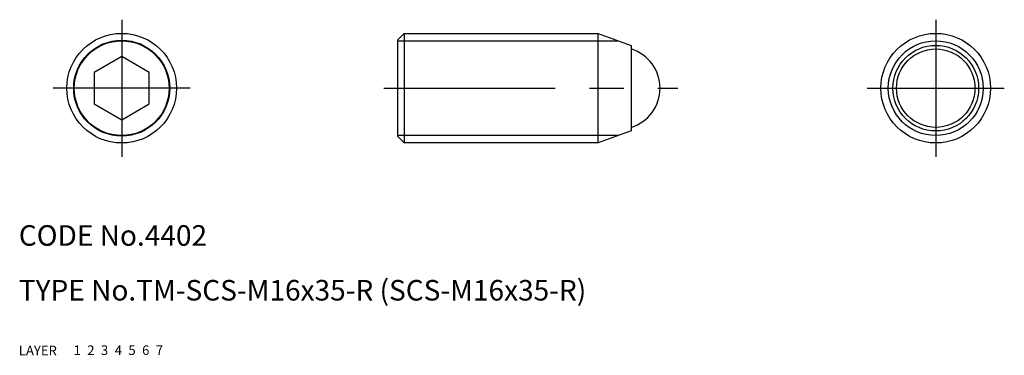
# Model space of a CAD drawing. Extents: x 10 to 154, y 10 to 59.
import ezdxf

# ---------------------------------------------------------------- set-up
doc = ezdxf.new("R2010")
doc.units = 0
doc.header["$LTSCALE"] = 20
doc.header["$MEASUREMENT"] = 0
for name, pattern in [('CENTER', [2, 1.25, -0.25, 0.25, -0.25]), ('DASHED', [0.75, 0.5, -0.25]), ('PHANTOM', [2.5, 1.25, -0.25, 0.25, -0.25, 0.25, -0.25])]:
    doc.linetypes.add(name, pattern=pattern)
for name, color, linetype in [('1', 7, 'CONTINUOUS'), ('2', 4, 'CONTINUOUS'), ('3', 2, 'DASHED'), ('4', 1, 'CENTER'), ('5', 6, 'PHANTOM'), ('6', 5, 'CONTINUOUS'), ('7', 3, 'CONTINUOUS')]:
    doc.layers.add(name, color=color, linetype=linetype)

msp = doc.modelspace()

# ---------------------------------------------------------------- linework, layer by layer
at = {"layer": '1', "linetype": 'Continuous'}
for p, q in [((65.210067, 56), (66.210067, 57)), ((66.210067, 57), (66.210067, 41)), ((66.210067, 57), (94.501981, 57)), ((94.501981, 57), (99.310067, 55.25)), ((94.501981, 41), (94.501981, 57)), ((65.210067, 56), (65.210067, 42)), ((99.310067, 55.25), (99.310067, 42.75)), ((25, 53.618802), (21, 51.309401)), ((29, 51.309401), (25, 53.618802)), ((21, 51.309401), (21, 46.690599)), ((29, 46.690599), (29, 51.309401)), ((21, 46.690599), (25, 44.381198)), ((25, 44.381198), (29, 46.690599)), ((65.210067, 42), (66.210067, 41)), ((99.310067, 42.75), (94.501981, 41)), ((94.501981, 41), (66.210067, 41))]:
    msp.add_line(p, q, dxfattribs=at)
for centre, radius in [((25, 49), 8), ((143.720134, 49), 8), ((25, 49), 7), ((143.720134, 49), 6.25), ((143.720134, 49), 5.723635)]:
    msp.add_circle(centre, radius, dxfattribs=at)
msp.add_arc((97.510067, 49), 6, 287.457603, 72.542397, dxfattribs=at)
at = {"layer": '2', "linetype": 'Continuous'}
for p, q in [((65.210067, 55.9175), (97.476126, 55.9175)), ((97.476126, 42.0825), (65.210067, 42.0825))]:
    msp.add_line(p, q, dxfattribs=at)
for centre in [(25, 49), (143.720134, 49)]:
    msp.add_circle(centre, 6.9175, dxfattribs=at)
at = {"layer": '4', "linetype": 'CENTER'}
for p, q in [((25, 59), (25, 39)), ((143.720134, 59), (143.720134, 39)), ((35, 49), (15, 49)), ((63.210067, 49), (106.10356, 49)), ((133.720134, 49), (153.720134, 49))]:
    msp.add_line(p, q, dxfattribs=at)

# ---------------------------------------------------------------- texts
at = {"layer": '1', "linetype": 'Continuous'}
for s, p in [('LAYER', (10, 10)), ('1', (17.979511, 10.048737))]:
    msp.add_text(s, height=1.4, dxfattribs=at).set_placement(p)
at = {"layer": '2', "linetype": 'Continuous'}
msp.add_text('2', height=1.4, dxfattribs=at).set_placement((19.979511, 10.048737))
at = {"layer": '3', "linetype": 'DASHED'}
msp.add_text('3', height=1.4, dxfattribs=at).set_placement((21.979511, 10.048737))
at = {"layer": '4', "linetype": 'CENTER'}
msp.add_text('4', height=1.4, dxfattribs=at).set_placement((23.979511, 10.048737))
at = {"layer": '5', "linetype": 'PHANTOM'}
msp.add_text('5', height=1.4, dxfattribs=at).set_placement((25.979511, 10.048737))
at = {"layer": '6', "linetype": 'Continuous'}
msp.add_text('6', height=1.4, dxfattribs=at).set_placement((27.979511, 10.048737))
at = {"layer": '7', "linetype": 'Continuous'}
for s, height, p in [('CODE No.4402', 3, (10, 26)), ('TYPE No.TM-SCS-M16x35-R (SCS-M16x35-R)', 3, (10, 18)), ('7', 1.4, (29.979511, 10.048737))]:
    msp.add_text(s, height=height, dxfattribs=at).set_placement(p)

doc.saveas('drawing.dxf')
